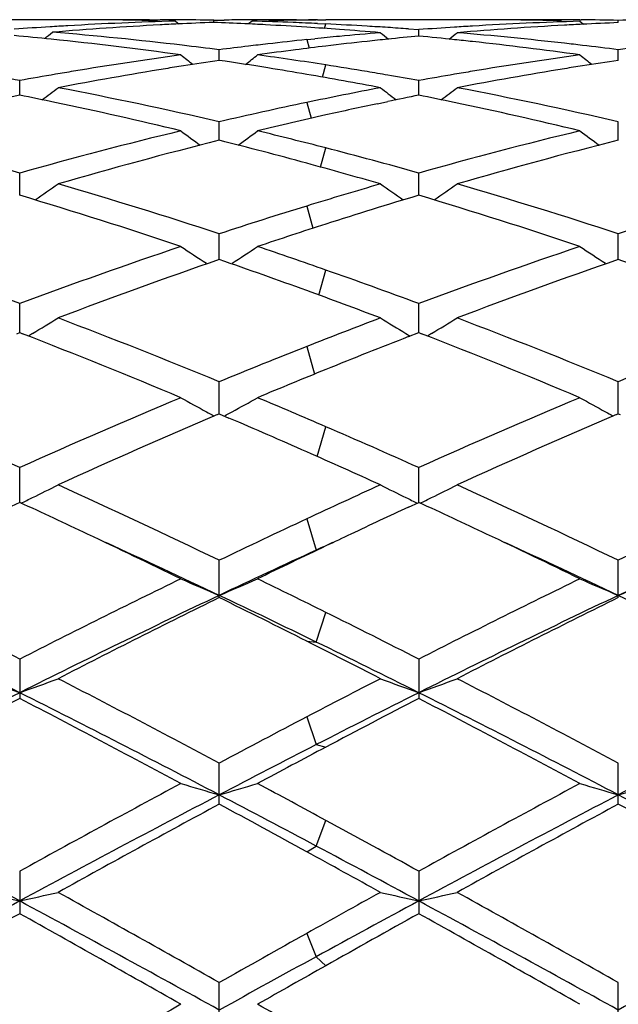
# Model space of a CAD drawing. Units: inches. Extents: x 0 to 11, y 0 to 8.5.
# Drawn here: x 3.8 to 3.8, y 3.8 to 3.8 of the extents above; entities that cross this region are included whole.
import ezdxf

# ---------------------------------------------------------------- set-up
doc = ezdxf.new("R2010")
doc.units = ezdxf.units.IN
doc.header["$LTSCALE"] = 0.605
doc.header["$MEASUREMENT"] = 0
doc.layers.get('0').update_dxf_attribs({"linetype": 'CONTINUOUS'})

msp = doc.modelspace()

# ---------------------------------------------------------------- linework, layer by layer
at = {"color": 7, "linetype": 'Continuous'}
for p, q in [((3.7670826318, 3.8292173227), (3.7594483304, 3.8292173227)), ((3.7720657951, 3.8292173227), (3.7727459235, 3.8292163435)), ((3.7737485849, 3.829123306), (3.7739712816, 3.8289410487)), ((3.7762399725, 3.8290399481), (3.776239976, 3.829180444)), ((3.776239976, 3.829180444), (3.7769114445, 3.8291913523)), ((3.7787309699, 3.829123306), (3.7785082866, 3.8289409524)), ((3.7816115015, 3.8292142918), (3.7829049424, 3.8292041997)), ((3.7827762943, 3.8292055206), (3.7829049422, 3.8292041004)), ((3.7829952994, 3.8292051207), (3.7835283716, 3.829209937)), ((3.7829952986, 3.8289646103), (3.7835283717, 3.828939374)), ((3.7930316746, 3.8292173227), (3.7853964907, 3.8292173227)), ((3.800054541, 3.8291129652), (3.8002855205, 3.8289239501)), ((3.8000551546, 3.8292083112), (3.8001368143, 3.8292077856)), ((3.8025456775, 3.829025855), (3.8025456795, 3.829173862)), ((3.7834424969, 3.8286515215), (3.7835283277, 3.8289393762)), ((3.788899865, 3.8286182832), (3.7895713214, 3.8285696135)), ((3.7895713266, 3.8281494521), (3.7895713214, 3.8285696135)), ((3.7822828999, 3.8279197796), (3.7828159711, 3.8279748272)), ((3.7822829439, 3.8279197842), (3.7824417061, 3.8273680092)), ((3.7765970509, 3.8265707036), (3.7765970663, 3.8272592509)), ((3.8025456709, 3.8265707268), (3.8025456795, 3.8272592317)), ((3.7833063279, 3.8254832622), (3.7835283277, 3.8262736152)), ((3.7636227818, 3.8243038312), (3.76362277, 3.8252546707)), ((3.7895713324, 3.8243039368), (3.7895713214, 3.8252545757)), ((3.7822829439, 3.8238303797), (3.7825674958, 3.8228012888)), ((3.7868855175, 3.8237505234), (3.787556963, 3.8238915463)), ((3.7765970409, 3.8213695539), (3.7765970663, 3.8225737864)), ((3.8025456652, 3.8213695943), (3.8025456795, 3.8225737517)), ((3.7831872392, 3.8196316544), (3.7835283277, 3.820872568)), ((3.7636227873, 3.8177940453), (3.76362277, 3.819241169)), ((3.7895713376, 3.8177942031), (3.7895713214, 3.8192410212)), ((3.7822829439, 3.8170938472), (3.7826821197, 3.8156460012)), ((3.7765970315, 3.8136100647), (3.7765970663, 3.815286535)), ((3.8025456599, 3.8136101216), (3.8025456795, 3.815286486)), ((3.7830746746, 3.8113048751), (3.7835283277, 3.8129311183)), ((3.7636227926, 3.8088549397), (3.76362277, 3.8107461298)), ((3.7895713426, 3.8088551438), (3.7895713214, 3.8107459346)), ((3.7634361824, 3.8087823257), (3.76362277, 3.8088549489)), ((3.76362277, 3.8088549489), (3.763809422, 3.8087825784)), ((3.76445759, 3.8088002647), (3.7641840807, 3.8086364519)), ((3.7887367726, 3.8088004878), (3.7890097254, 3.8086369971)), ((3.788899865, 3.8085943236), (3.7895713214, 3.8088551525)), ((3.7895713214, 3.8088551525), (3.7897579339, 3.8087827977)), ((3.7904059546, 3.8088004718), (3.7901325148, 3.808636701)), ((3.7822829439, 3.8079532582), (3.7827946632, 3.8061587759)), ((3.776597022, 3.8035722234), (3.7765970663, 3.8056604396)), ((3.8025456546, 3.8035722954), (3.8025456795, 3.805660378)), ((3.7764803583, 3.8035222931), (3.7765970662, 3.8035722464)), ((3.7765970662, 3.8035722464), (3.777228856, 3.8033023527)), ((3.8024290002, 3.8035223715), (3.8025456795, 3.8035723102)), ((3.8025456795, 3.8035723102), (3.8026623015, 3.8035225747)), ((3.78296014, 3.8008027828), (3.7835283277, 3.802735814)), ((3.7636227982, 3.7978090528), (3.76362277, 3.8000760761)), ((3.7895713479, 3.797809296), (3.7895713214, 3.8000758405)), ((3.788899865, 3.797498966), (3.7895713214, 3.7978093167)), ((3.7822829439, 3.7967384286), (3.7829056358, 3.7947085029)), ((3.7765970663, 3.7916182536), (3.7765970663, 3.7940428344)), ((3.8025456795, 3.7916183273), (3.8025456795, 3.7940427625)), ((3.7829056358, 3.7887262567), (3.7835283277, 3.790654528)), ((3.7822829439, 3.7887845728), (3.7829056358, 3.7887262567)), ((3.76362277, 3.7876160109), (3.76362277, 3.7850549873)), ((3.7895713214, 3.7876157433), (3.7895713214, 3.7850552599)), ((3.7822829439, 3.7838540184), (3.7829056358, 3.7820510497)), ((3.7829056358, 3.7820510497), (3.7835283277, 3.7818880596)), ((3.7765970663, 3.7781794294), (3.7765970663, 3.7808529126)), ((3.8025456795, 3.7781795103), (3.8025456795, 3.7808528329)), ((3.7829056358, 3.7754546785), (3.7835283277, 3.7771231841)), ((3.7822829439, 3.7750836363), (3.7829056358, 3.7754546785)), ((3.76362277, 3.7738155253), (3.76362277, 3.7710528884)), ((3.7895713214, 3.7738152355), (3.7895713214, 3.7710531813)), ((3.7822829439, 3.7697649302), (3.7829056358, 3.7682539743)), ((3.7829056358, 3.7682539743), (3.7835283277, 3.7676665865)), ((3.7765970663, 3.763740681), (3.7765970663, 3.7665666004)), ((3.8025456795, 3.7637407662), (3.8025456795, 3.7665665159))]:
    msp.add_line(p, q, dxfattribs=at)
for centre, radius, start, end in [((3.7804563462, 3.5914890744), 0.2377288836, 91.61687304410002, 93.3028778774), ((3.7670821651, 3.5928663519), 0.2363509707, 88.94863866809999, 89.9998868599), ((3.7720659003, 3.5929578379), 0.2362594848, 90.00002553089999, 90.60571489440001), ((3.7670778425, 3.5926139196), 0.2366034398, 88.66657673750001, 88.9487137207), ((3.7720657232, 3.5929846331), 0.2362326898, 89.55253427990002, 89.83502427830001), ((3.7720648344, 3.5928849045), 0.2363324222, 88.98773755280001, 89.55250763040002), ((3.7854360805, 3.5916351841), 0.2375827901, 92.2182988756, 92.78058577649999), ((3.767045055, 3.5916216912), 0.237596227, 87.29589864040001, 87.7821122686), ((3.780415672, 3.5928235444), 0.2363937821, 90.52385410850002, 90.84936595729998), ((3.7804149205, 3.5929029601), 0.2363143629, 90.1982507849, 90.52384796380001), ((3.7670244038, 3.5911808846), 0.2380375171, 86.9723005825, 87.29593911100002), ((3.7720464671, 3.5921512458), 0.2370663196, 87.73972523120001, 88.3842303309), ((3.7804147615, 3.5929481101), 0.2362692126, 89.70978680530001, 90.19824552719999), ((3.7853999427, 3.5927140552), 0.2365032941, 90.97002001979999, 91.3575055312), ((3.7853973748, 3.5928629191), 0.2363544081, 90.582308385, 90.97000855459999), ((3.7720259484, 3.5916242409), 0.2375937237, 87.3537981604, 87.7397931923), ((3.7853965096, 3.5929478094), 0.2362695132, 90.00000458299998, 90.45303152870001), ((3.793031132, 3.5928684047), 0.236348918, 88.88132104110001, 89.9998684663), ((3.8071240234, 3.5913949114), 0.23782315, 91.70341358779999, 93.3888974723), ((3.7980141433, 3.5929388263), 0.2362784963, 90.0000235032, 90.60558734649999), ((3.7930260492, 3.5925895076), 0.2366278612, 88.58967946589999, 88.8814089911), ((3.798014017, 3.5929665277), 0.2362507949, 89.5049751724, 89.99999286479998), ((3.7980127554, 3.5928380287), 0.2363793001, 88.9012009803, 89.48514438069999), ((3.8121034209, 3.5915167433), 0.2377013268, 92.3044293415, 92.8665124098), ((3.8070791031, 3.5927899698), 0.2364273598, 90.53404296489998, 91.0986966942), ((3.7805576414, 3.5897622888), 0.2394586478, 93.58246060340002, 94.14108937190002), ((3.6756528754, 3.9392325034), 0.1428360304, 308.847537693, 309.1109729115), ((3.7805148472, 3.590436629), 0.2387829512, 93.302342322, 93.5823227752), ((3.7855672003, 3.5893265493), 0.2398951409, 93.0636520705, 94.73671871879999), ((3.7456817053, 3.5861564984), 0.2430763105, 83.26516665700001, 85.2625563223), ((3.7854603095, 3.591128325), 0.2380902278, 92.7804924182, 93.0611393564), ((3.7669914035, 3.5905690884), 0.2386502024, 86.3262598697, 86.9721469507), ((3.7669325338, 3.5896501615), 0.239571013, 85.81513787, 86.3262913007), ((3.7719871141, 3.5908203322), 0.2383985711, 86.57871480729999, 87.22513470370001), ((3.7668521989, 3.5885598196), 0.2406643103, 85.1785179661, 85.81500614370002), ((3.8074401643, 3.5870101924), 0.2422195147, 94.82169032549999, 95.4546821828), ((3.7719463766, 3.5901293069), 0.239090796, 86.25641203859999, 86.5788522465), ((3.8772058356, 3.9392661326), 0.1428985323, 230.8985512040001, 231.1652507203), ((3.7719122982, 3.5896088986), 0.2396123188, 85.9345450553, 86.2564054783), ((3.8072323514, 3.5895940869), 0.2396272403, 93.66833140809999, 94.22665150139999), ((3.701964522, 3.9392386071), 0.1428598264, 308.8327402958, 309.0998516760999), ((3.8071867979, 3.5902952983), 0.238924551, 93.388337117, 93.6681884432), ((3.8122396587, 3.5891779592), 0.2400440715, 93.1494749143, 94.82175364250001), ((3.77163913, 3.5862699433), 0.2429624868, 83.52180545520001, 85.17804681289999), ((3.8121290274, 3.5909973806), 0.2382213202, 92.86641656399999, 93.14694870760002), ((3.7406702866, 3.5859459989), 0.24328851, 84.1009730179, 84.67098151779999), ((3.7403307584, 3.5827324241), 0.2465199628, 82.1253129296, 84.09924080319998), ((3.8077470241, 3.5839711939), 0.245273998, 95.95913377810001, 96.55296697770002), ((3.8075501034, 3.585857207), 0.2433777297, 95.45464458339998, 95.8329588797), ((3.8127922277, 3.5834128447), 0.2458359401, 96.20657090569998, 96.83659488139999), ((3.8126324794, 3.584862742), 0.2443772704, 95.88947749569999, 96.2060882439), ((3.8125279984, 3.585879833), 0.2433548271, 95.4129987988, 95.88957969070002), ((3.7666035982, 3.5857885824), 0.2434467128, 84.03546833450001, 84.5864389842), ((3.7664873063, 3.584667036), 0.2445742718, 83.7612518813, 84.03567465), ((3.7662058531, 3.5821468578), 0.2471101108, 82.12697720989999, 83.75988054689999), ((3.7713143558, 3.5832745146), 0.2459754324, 83.2522291783, 83.5253597665), ((3.7452326041, 3.582160235), 0.2470976671, 82.7076924035, 83.2704203992), ((3.8080161365, 3.5816821916), 0.2475787754, 96.8488090275, 97.29080046610001), ((3.8078782085, 3.5828261286), 0.2464265533, 96.5528857316, 96.84868591860001), ((3.813224683, 3.5799554933), 0.2493202645, 97.29770078870001, 97.869593459), ((3.8129696801, 3.5819344478), 0.2473249488, 96.83664238290001, 97.29733917610001), ((3.7711764415, 3.5821119285), 0.2471461701, 82.70801510700001, 83.2521465197), ((3.8339579097, 3.581741761), 0.2475188005, 96.74761148549999, 97.29098041280001), ((3.8089065581, 3.575274635), 0.2540479828, 97.87343973190002, 99.4679082517), ((3.8628562043, 3.9382022999), 0.1423329988, 231.424797771, 231.825365876), ((3.8138772536, 3.5754325238), 0.2538901218, 98.44360723540001, 98.9754112735), ((3.7393324493, 3.5754879224), 0.2538330375, 80.8365000016, 81.55803313700001), ((3.6902919205, 3.9382475684), 0.1423968303, 308.1781640819, 308.578192603), ((3.744566535, 3.5771875782), 0.2521148054, 81.1098778838, 82.12989599699999), ((3.834858022, 3.5752653899), 0.2540575003, 97.8737405259, 99.46818165020001), ((3.8888043845, 3.9381989676), 0.1423299829, 231.4241686574, 231.8247026172), ((3.8398291771, 3.5753979397), 0.253924839, 98.44319945999999, 98.97496595940001), ((3.8094856733, 3.5717556715), 0.2576142723, 99.4662121441, 99.7289361043), ((3.8149971296, 3.568670476), 0.2607442673, 99.2458635073, 100.80539054), ((3.8141257758, 3.5738561163), 0.2554859988, 98.97530874479999, 99.23984217260002), ((3.7388910553, 3.5727283931), 0.2566276424, 80.26538584779999, 80.8373261803), ((3.7440088791, 3.5735661208), 0.2557789368, 80.502385653, 81.1118275535), ((3.743631061, 3.5712896771), 0.2580865186, 80.2006477124, 80.50304921360001), ((3.8354429624, 3.5717111468), 0.257659547, 99.4664692661, 99.7291570798), ((3.8409368163, 3.5687089889), 0.2607048709, 99.2453365213, 100.8051736053), ((3.8400756987, 3.5738341418), 0.2555079488, 98.9748642416, 99.2393912401), ((3.7174615942, 3.5699954408), 0.259399554, 79.7493940637, 80.2741162111), ((3.8098568664, 3.5696055641), 0.2597961843, 99.7294905743, 100.2511300488), ((3.7382209027, 3.5688294785), 0.2605837312, 79.1930699615, 80.2651096738), ((3.7433501114, 3.5696636739), 0.2597366153, 79.7493822281, 80.200624008), ((3.8358182416, 3.5695374197), 0.2598654296, 99.72971744120001, 100.2512422566), ((3.6792901282, 3.9367745599), 0.1416990892, 307.265175611, 307.787683463), ((3.7155199964, 3.5597771523), 0.2698008142, 76.91605518989999, 79.19161125930002), ((3.8373152981, 3.561630112), 0.2679133076, 100.8071773247, 101.853572283), ((3.8739508016, 3.9368296088), 0.1417708509, 232.2112194585, 232.7331048696), ((3.7052163313, 3.936804693), 0.1417362846, 307.2649340051, 307.7871965348), ((3.7414565954, 3.5597114531), 0.2698674938, 76.9167266562, 79.191840583), ((3.8166475062, 3.5601673801), 0.2694061694, 101.3511089785, 101.8569130385), ((3.7107164309, 3.5607702487), 0.2687917902, 78.1494570534, 78.6483419528), ((3.7092690957, 3.5539321557), 0.2757813645, 76.40239538189999, 78.1469181507), ((3.8389192413, 3.554068343), 0.275643296, 101.8569953833, 103.067405345), ((3.8425085709, 3.560597208), 0.2689676333, 101.3508539698, 101.7888556333), ((3.736683375, 3.560859059), 0.2687012004, 78.1495128662, 78.6484641509), ((3.7352295639, 3.5539904682), 0.2757219525, 76.4018954114, 78.146956449), ((3.8435005668, 3.5559159953), 0.273752805, 101.9355248519, 102.65466609), ((3.844861176, 3.549913485), 0.2799075782, 102.6572374651, 103.590540478), ((3.6846953728, 3.5389316108), 0.2912095165, 74.2742526811, 76.40643920650001), ((3.8433106291, 3.5360410827), 0.2941979669, 103.6053289977, 105.7157310396), ((3.858562728, 3.935195566), 0.141244253, 233.2767695601, 233.9105057253), ((3.6945911989, 3.9352367828), 0.141301094, 306.0928568934, 306.7261755424), ((3.7117042494, 3.543252003), 0.286761009, 75.4948612077, 76.4094157271), ((3.8692789499, 3.5359735261), 0.2942682106, 103.6059216396, 105.7158813131), ((3.8845103432, 3.9351913717), 0.1412401595, 233.2761500691, 233.9098422639), ((3.8497097746, 3.5307992412), 0.2996273932, 104.1234592237, 106.2003917969), ((3.7054858429, 3.5383508998), 0.2918156347, 74.7417707414, 75.8958389691), ((3.8756409141, 3.5308507627), 0.2995732017, 104.1226209636, 106.2000366181), ((3.7093309736, 3.5340502687), 0.2962638667, 74.28569349119999, 75.49623454489999), ((3.7027322583, 3.5281829888), 0.302349783, 73.8009421613, 74.74544090100001), ((3.6844633887, 3.9335301396), 0.1410395793, 304.6390447448001, 305.3748198489), ((3.6772501577, 3.5126682537), 0.3185084495, 71.8254486698, 73.7993917669), ((3.875050084, 3.5157193975), 0.3153288779, 106.1991953288, 107.1090831407), ((3.8687737894, 3.9335852491), 0.1411090406, 234.6241084929, 235.3592672316), ((3.7103905905, 3.9335615111), 0.1410772241, 304.6389174378, 305.3743451596), ((3.7031687512, 3.5125601252), 0.3186205006, 71.8263818304, 73.79973141079999), ((3.9033344894, 3.507987804), 0.3234051084, 106.2144239982, 108.1586222027), ((3.6702326246, 3.5061034253), 0.3253809511, 71.383316123, 73.3204961962), ((3.8821635117, 3.5087301819), 0.3226358382, 106.6776390824, 107.8012830669), ((3.6962169218, 3.5062215338), 0.325257703, 71.38259362470001, 73.32056448390001), ((3.8789752933, 3.5030481279), 0.3285941634, 107.1132191946, 108.1535308156), ((3.8861899466, 3.4962223491), 0.3357757761, 107.8029565065, 108.6005585971), ((3.6399849569, 3.4782999513), 0.3546925013, 69.5996687825, 71.39629269689999), ((3.8889124332, 3.4736560338), 0.3596209567, 108.6171943062, 110.3890959351), ((3.852680542799999, 3.9321719117), 0.1415285846, 236.2763990726, 237.0790296889), ((3.7004776615, 3.9322125247), 0.1415820907, 302.9241907237, 303.7264358048), ((3.6682800688, 3.485210812), 0.3473942433, 70.6249262429, 71.39941917590001), ((3.9149099948, 3.4735264996), 0.3597592672, 108.6179619692, 110.3892358849), ((3.8786279471, 3.9321671077), 0.1415237925, 236.2758023705, 237.0783954548), ((3.896997952, 3.4650819753), 0.3687386754, 109.0577439985, 110.7903351343), ((3.6605892146, 3.4773756253), 0.3556844499, 69.9927248146, 70.9645048842), ((3.9229023308, 3.4651890758), 0.3686230505, 109.0566783147, 110.7898991532), ((3.6843904801, 3.4712535827), 0.3621721351, 69.1951204817, 70.9592559333), ((3.6630587386, 3.4703313731), 0.3631631965, 69.6127848389, 70.6266039775), ((3.6546323135, 3.4609358358), 0.3731701767, 69.21104606680001, 69.9969169325), ((3.6908620902, 3.9313717723), 0.14296878, 300.9818307267, 301.7595092419), ((3.6242066601, 3.4360461851), 0.3997968647, 67.5938515468, 69.20963959349999), ((3.9271735735, 3.4407991415), 0.3947093107, 110.7890011494, 111.5357673414), ((3.8623708492, 3.9314285311), 0.1430371079, 238.2394725696, 239.0165788805), ((3.7167906931, 3.9314053091), 0.1430075272, 300.9817446981, 301.7590590271), ((3.6500885149, 3.4358635119), 0.3999911364, 67.5949813704, 69.210063917), ((3.9579414986, 3.4284308511), 0.407982814, 110.8052281235, 112.3887075356), ((3.6148209546, 3.4249488205), 0.4117352513, 67.2406120297, 68.7858370892), ((3.9369177536, 3.4286801031), 0.4077304383, 111.2863214622, 112.0986802424), ((3.6408491534, 3.4251538908), 0.411515447, 67.2397553184, 68.78585944), ((3.9352376453, 3.420449934), 0.416598088, 111.5400693975, 112.3832493323), ((3.9446845608, 3.4095957299), 0.4283347177, 112.100906025, 112.7434433514), ((3.5753252454, 3.3805098048), 0.4598823913, 65.8298909775, 67.2537318776), ((3.9551749013, 3.3730358129), 0.4680337653, 112.7600109498, 114.1589791747), ((3.8459879819, 3.9318660876), 0.1461412364, 240.5365290748, 241.2798033545999), ((3.7071739323, 3.9319087884), 0.1461940672, 298.7231741595999, 299.4660981179), ((3.605938362, 3.3915778744), 0.447871686, 66.63920358909999, 67.2565499911), ((3.9812357204, 3.3727878005), 0.4683057879, 112.7609055008, 114.1591048255), ((3.8719352827, 3.931860495), 0.1461356105, 240.5359756316, 241.2792174641), ((3.9665560406, 3.35851472), 0.4839014984, 113.128729762, 114.4701970178), ((3.846428767, 3.9326667542), 0.1470552142, 241.2790974219, 241.5018827585), ((3.7067460943, 3.9326858786), 0.1470811476, 298.5012651753, 298.7238522536), ((3.9923996151, 3.3587342751), 0.4836583919, 113.1274962561, 114.4697065845), ((3.8723740971, 3.9326575633), 0.1470454857, 241.2785147843, 241.5012921500999), ((3.5948969786, 3.3774134109), 0.4632777824, 66.1415460665, 66.823229983), ((3.59551318, 3.3674040438), 0.4741976865, 65.843231956, 66.6409934896), ((3.5837372049, 3.3521167329), 0.4909266854, 65.5308805987, 66.144559549), ((3.6976054108, 3.9344086644), 0.1517970866, 296.1297175545, 296.8283872696001), ((3.5438892441, 3.3106508487), 0.5364892751, 64.2935552774, 65.529724114), ((4.0057725143, 3.3183882245), 0.5279834333, 114.4691127321, 115.042414838), ((3.8556231125, 3.9344699196), 0.1518669624, 243.1706937758, 243.8688591203), ((3.7235356541, 3.9344462353), 0.1518386465, 296.1296410989, 296.8279822272), ((3.5696900434, 3.3103163502), 0.5368547189, 64.2948227909, 65.5302085835), ((4.0413787063, 3.2975360537), 0.5509629085000001, 114.4850243834, 115.6888008418), ((3.9913476748, 3.3042872134), 0.5435277908, 114.769932333, 115.2836281628), ((3.5379729751, 3.3087781753), 0.5385805883, 64.7121054978, 65.23034329740001), ((3.6969618568, 3.9357154116), 0.1532537077, 295.8229817909, 296.1305716362), ((3.8562621249, 3.9357673282), 0.1533131992, 243.868005595, 244.1753603803), ((3.5641656927, 3.309306046), 0.5379992035, 64.7116293687, 65.23041163169998), ((3.7228893769, 3.9357585207), 0.1533014391, 295.8230736343, 296.130497813), ((4.0174729508, 3.3039370413), 0.5439200576, 114.8492902957, 115.2845919871), ((4.021959584, 3.2838386136), 0.5661370082, 115.0465568007, 115.6833853377), ((3.5218469632, 3.2746108348), 0.5763622667, 64.04443729850001, 64.71354227500001), ((4.0247850555, 3.2884488614), 0.5610475378, 115.284219924, 115.4682662725), ((3.547900207, 3.2748440611), 0.5761068697999999, 64.04362147759998, 64.71307381060001), ((3.5293401626, 3.2706423214), 0.5768024237, 64.6169300506, 65.4241923971), ((4.0147538975, 3.2904711649), 0.5549855039, 114.5728104278, 114.6929654197), ((3.555288828, 3.2706595839), 0.5767868714, 64.61620030520001, 65.4235395143), ((4.0531721144, 3.2634510992), 0.5847439226, 114.5829846522, 115.3793113462), ((4.0285469379, 3.260660252), 0.5878326153, 114.700580124, 115.3792701162), ((4.035808089100001, 3.2653947344), 0.5866013757999999, 115.4720095035, 115.9533819169), ((3.4712706413, 3.2137854406), 0.6440118714, 63.00231076569999, 64.0443052254), ((4.062625753, 3.2004684592), 0.658896829, 115.9689180263, 116.9873214906), ((3.8396415266, 3.9411231821), 0.1621220375, 246.1566394604, 247.1157501689), ((3.7135283089, 3.9411613043), 0.1621665679, 292.8868875601, 293.8456396634), ((3.5067520156, 3.2333109946), 0.6222836501, 63.59104079439999, 64.04661971970002), ((4.0888409227, 3.1999474072), 0.6594818933, 115.969898014, 116.9874306963), ((3.8655882197, 3.9411149733), 0.1621136618, 246.156160353, 247.1152458966), ((3.7394853248, 3.9411462178), 0.1621493524, 292.8862412978, 293.8450632275), ((3.4678660865, 3.195818709), 0.6596314496, 63.3610648527, 64.6150835313), ((4.0702793767, 3.1734801685), 0.6844859384, 115.4076259331, 116.6160821367), ((4.0809945058, 3.1738628637), 0.6886795503, 116.2316587968, 117.2080524235), ((3.5053981151, 3.2199922023), 0.6328260808, 63.9904473805, 64.62429679350002), ((3.4909728183, 3.2113821394), 0.646726495, 63.2282216106, 63.7910426083), ((4.0959293602, 3.1740756002), 0.6838200162000001, 115.406426127, 116.6160609261), ((4.1066917487, 3.1743367842), 0.688143397, 116.230323139, 117.2075227567), ((3.5197516699, 3.1957684675), 0.6596817984000001, 63.36212589489999, 64.6160286308), ((3.4851767398, 3.1898180143), 0.6708339482, 63.0151116876, 63.5928235124), ((3.4660296651, 3.1618329829), 0.7021997098, 62.79296449860001, 63.2322501964), ((3.4768046982, 3.1612799079), 0.6981308649, 63.38419241850001, 63.99447463899999), ((3.8237726534, 3.9537277438), 0.1787235157, 249.4825346613, 250.3330248956), ((3.703487857, 3.953698159), 0.1786906382, 289.6656652512, 290.5163609685), ((3.4040065883, 3.0819960796), 0.7919750862999999, 61.93601363050001, 62.79205514920001), ((4.1415834994, 3.0967605161), 0.7753672484999999, 117.2070084959, 117.6063396439), ((3.849736608, 3.9537707176), 0.1787689867, 249.4828887767, 250.3329903299), ((3.7294190376, 3.9537461623), 0.1787415063, 289.6657504855, 290.516030211), ((3.429591664, 3.0812742029), 0.7927830455, 61.9373709535, 62.7925792688), ((4.1442527605, 3.0264774913), 0.8490513884, 116.6346828149, 117.6184524376), ((3.3967168701, 3.0532927363), 0.8189292459, 62.3626137916, 63.38255623529999), ((4.1453323144, 3.0754155179), 0.7941579642000001, 116.6136788501, 117.1528583613), ((3.4228404554, 3.0536459019), 0.8185352595000001, 62.36199666069999, 63.3824401538), ((4.196163121100001, 3.0264920389), 0.849044482, 116.6359072093, 117.6196881894), ((4.15907062, 3.0232191941), 0.8583546923, 117.4325754914, 118.2238815124), ((3.379355637, 3.0444467009), 0.8343631484, 61.7632845137, 62.5773046307), ((4.1655451576, 3.0603514933), 0.8164262826, 117.4201299902, 117.898934915), ((3.4057669229, 3.0453392018), 0.833358064, 61.7622642309, 62.57729235419999), ((4.178081354700001, 3.0270898819), 0.8540189344, 117.6102106341, 118.0415471157), ((4.1911751297, 2.9861968836), 0.8944651102, 117.1576131128, 117.6127204728), ((4.2033639392, 2.9889777558), 0.897200474, 117.9006298452, 118.2219678591), ((4.2771248608, 2.8428202751), 1.0632198988, 118.2363140922, 118.8794824206), ((3.8342329511, 3.9779294674), 0.2073190764, 253.1406818405, 253.8587706381), ((3.7189397269, 3.9779776195), 0.2073712665, 286.1431976229, 286.8610279124), ((3.3166126795, 2.9178014713), 0.9779795645, 61.4823874055, 61.77803636260001), ((4.3038441198, 2.8414261979), 1.0648125791, 118.2373467909, 118.8795741424), ((3.8601796014, 3.9779177577), 0.2073072352, 253.140322149, 253.8583947253), ((3.7448957714, 3.977958338), 0.2073506441, 286.1427157689, 286.8605951302), ((3.2601055151, 2.8411995952), 1.0581564885, 61.5856911044, 62.3814795333), ((4.2948078323, 2.7892054038), 1.1170525302, 117.6396427318, 118.3934582666), ((3.3153429635, 2.8968738753), 0.9952482506, 61.9790083031, 62.3896392079), ((4.3201642137, 2.7903013303), 1.1158069538, 117.6388068958, 118.3934660263), ((3.3119482008, 2.8410759308), 1.0582913429, 61.5862830769, 62.38196009869999), ((4.3181367707, 2.7770242485), 1.1382341358, 118.4096137987, 119.0112513066), ((3.284991351, 2.8685041431), 1.034014171, 61.25364381310001, 61.61237454060001), ((4.343322855899999, 2.7783756698), 1.1366827499, 118.4082142143, 119.0107000742), ((3.2875038441, 2.8253388858), 1.0831312699, 60.97502682819999, 61.6073133402), ((3.2615747636, 2.8164394944), 1.0933200239, 61.1230883697, 61.484114068), ((3.2408699094, 2.7567625516), 1.1539221715, 61.60744393739999, 61.9830109529), ((3.2187148037, 2.7475194649), 1.1719629581, 60.9895654937, 61.2574119635), ((3.8191987033, 4.0257988981), 0.2599300464, 257.0914161767, 257.6542191606), ((3.7080598588, 4.0257579551), 0.2598872785, 282.3449188935, 282.9078494989), ((3.075741756, 2.5275449167), 1.4235072528, 60.50523476939999, 60.98883214009999), ((4.4540691663, 2.5696736871), 1.3753238602, 119.010410183, 119.2392006802), ((3.8451616095, 4.0258641128), 0.2599967079, 257.0916508232, 257.6541957992), ((3.7339922277, 4.025830798399999), 0.2599617822, 282.3449757931, 282.9076302616), ((3.1004375972, 2.5252588109), 1.4261138025, 60.50664476149999, 60.98937992260001), ((4.5220596491, 2.3698607717), 1.5940149286, 118.4116365444, 118.9432014706), ((3.0539183883, 2.4589928817), 1.4924316423, 61.03803148120001, 61.60576987489999), ((4.4649598373, 2.5223201101), 1.4204045648, 118.3912734286, 118.6973582257), ((3.0800504463, 2.4593373474), 1.4920414556, 61.0377893265, 61.6056808522), ((4.5739051687, 2.3700011458), 1.5938669838, 118.4123997555, 118.9440139868), ((4.5611409591, 2.340922488), 1.6374700681, 119.1464053145, 119.5672784507), ((3.004820825, 2.4098393221), 1.5584231661, 60.4205294998, 60.86272944589999), ((4.5194800542, 2.4615291066), 1.4992064768, 119.1346282976, 119.3993681281), ((3.032489777, 2.4129277576), 1.5548881411, 60.41947520329999, 60.8626950156), ((4.5755251718, 2.3529137103), 1.6237920469, 119.242841513, 119.4730293681), ((4.624513112, 2.2311375278), 1.7524354807, 118.7017437259, 118.9371620645), ((4.6546888073, 2.2216703541), 1.7745492194, 119.4010214956, 119.5657173299), ((5.0119197192, 1.5843694722), 2.5075912378, 119.5792348601, 119.855030626), ((2.742072467, 1.9371324114), 2.1016831014, 60.2950161571, 60.43428588810001)]:
    msp.add_arc(centre, radius, start, end, dxfattribs=at)

doc.saveas('drawing.dxf')
